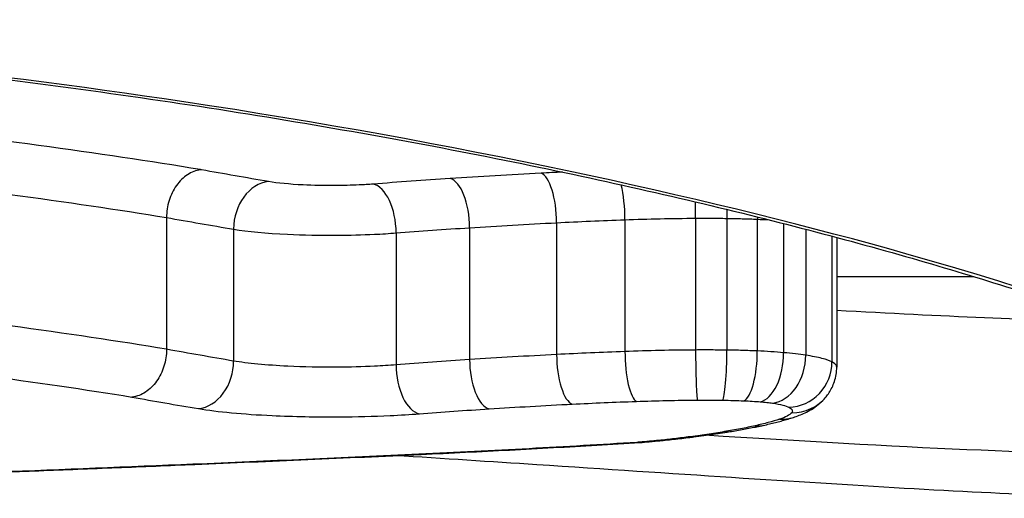
# Model space of a CAD drawing. Units: millimetres. Extents: x 4296 to 10554, y 2837 to 7663.
# Drawn here: x 7856 to 7859, y 5241 to 5242 of the extents above; entities that cross this region are included whole.
import ezdxf

# ---------------------------------------------------------------- set-up
doc = ezdxf.new("R2010")
doc.units = ezdxf.units.MM
doc.layers.add('SW_Toestellen', color=2, linetype='Continuous')

msp = doc.modelspace()

# ---------------------------------------------------------------- linework, layer by layer
at = {"layer": 'SW_Toestellen'}
for p, q in [((7856.6462, 5241.3689), (7856.6462, 5241.0719)), ((7857.5255, 5241.3572), (7857.5255, 5241.06)), ((7857.6796, 5241.364), (7857.6796, 5241.0668)), ((7857.8389, 5241.3673), (7857.8389, 5241.0702)), ((7857.9093, 5241.367), (7857.9093, 5241.0699)), ((7857.978, 5241.3651), (7857.978, 5241.068)), ((7858.0373, 5241.3554), (7858.0373, 5241.0642)), ((7856.7974, 5241.3427), (7856.7974, 5241.0453)), ((7857.1638, 5241.3342), (7857.1638, 5241.0367)), ((7857.3293, 5241.3459), (7857.3293, 5241.0486)), ((7858.0871, 5241.3425), (7858.0871, 5241.0584)), ((7858.1463, 5241.3269), (7858.1463, 5241.0433)), ((7858.157, 5241.3241), (7858.157, 5241.0317)), ((7858.157, 5241.2358), (7858.4658, 5241.2358))]:
    msp.add_line(p, q, dxfattribs=at)
for centre, major_axis, ratio, start_param, end_param in [((7857.4905, 5241.37), (-0.0052, 0.0999), 0.346347, 4.566353, 6.133462), ((7856.8762, 5241.3508), (0.0169, 0.0986), 0.780948, 0.216384, 1.785588), ((7857.1119, 5241.3452), (-0.008, 0.0997), 0.514138, 4.560542, 6.128267), ((7857.2857, 5241.3579), (-0.0066, 0.0998), 0.432556, 4.564053, 6.131449), ((7857.6542, 5241.3773), (0.0037, -0.0999), 0.252007, 1.427361, 2.274791), ((7857.8348, 5241.3812), (0.0006, -0.1), 0.040947, 1.431152, 1.803187), ((7857.9186, 5241.3809), (-0.0013, -0.1), 0.091695, 4.649969, 4.852462), ((7858.008, 5241.3783), (-0.0045, -0.0999), 0.296592, 4.805527, 4.858216), ((7857.7054, 5241.0535), (0.0036, -0.0999), 0.255261, 4.569374, 6.144045), ((7857.8431, 5241.0563), (0.0006, -0.1), 0.041511, 4.572756, 6.147694), ((7857.8999, 5241.0561), (-0.0013, -0.1), 0.092949, 0.135904, 1.710813), ((7857.9477, 5241.0548), (-0.0043, -0.0999), 0.300323, 0.14148, 1.716044), ((7857.9846, 5241.0525), (-0.0083, -0.0997), 0.522053, 0.157526, 1.73132), ((7856.7182, 5241.0373), (-0.0165, -0.0986), 0.785169, 0.209882, 1.782227), ((7857.3735, 5241.0367), (0.0063, -0.0998), 0.437392, 4.565276, 6.139414), ((7857.5609, 5241.0473), (0.005, -0.0999), 0.350546, 4.567142, 6.141569), ((7858.0125, 5241.0494), (-0.0147, -0.0989), 0.739417, 0.198613, 1.77125), ((7858.0491, 5241.0402), (-0.0475, -0.088), 0.964012, 0.510788, 2.081811), ((7857.2162, 5241.0257), (0.0077, -0.0997), 0.519331, 4.562253, 6.136061), ((7858.0555, 5241.028), (0.0775, -0.0632), 0.986829, 5.389911, 6.283185), ((7858.028, 5241.0133), (0.0313, -0.095), 0.931519, 5.9436, 6.283185), ((7856.677, 5241.0754), (1.5228, -0.0714), 0.149235, 5.583289, 5.674405), ((7857.9038, 5240.9855), (0.0163, -0.0987), 0.825003, 6.085001, 6.283185), ((7857.9732, 5240.9987), (0.0216, -0.0976), 0.879389, 6.036911, 6.283185), ((7857.2594, 5240.9405), (0.7357, -0.0114), 0.124509, 5.415893, 5.464381), ((7857.7509, 5240.9653), (0.01, -0.0995), 0.69372, 6.138959, 6.283185), ((7857.1684, 5240.9607), (0.8666, -0.0187), 0.130076, 5.468095, 5.529166), ((7857.7869, 5240.9692), (0.0116, -0.0993), 0.738778, 6.12666, 6.283185), ((7856.8265, 5241.0261), (1.328, -0.0433), 0.138146, 5.537919, 5.579195), ((7857.8221, 5240.9735), (0.0128, -0.0992), 0.76711, 6.116009, 6.283185), ((7857.7067, 5240.9615), (0.0063, -0.0998), 0.52172, 6.163367, 6.283031), ((7857.6255, 5240.8849), (0.1817, -0.0025), 0.138477, 5.216402, 5.356152), ((7857.7253, 5240.9629), (0.009, -0.0996), 0.656001, 6.146904, 6.283185), ((7879.0045, 5263.9645), (53.205, 13.2614), 0.35873, 4.192667, 4.197907), ((7856.9602, 5240.9232), (0.0044, -0.0999), 0.459664, 6.187248, 6.283185), ((7879.2473, 5263.4388), (53.5087, 12.9676), 0.348619, 4.200211, 4.20543), ((7857.2153, 5240.9348), (0.0046, -0.0999), 0.45538, 6.181334, 6.283217), ((7856.7057, 5240.9122), (0.0042, -0.0999), 0.463931, 6.193245, 6.283185)]:
    msp.add_ellipse(centre, major_axis=major_axis, ratio=ratio, start_param=start_param, end_param=end_param, dxfattribs=at)
for points, knots in [([(7858.9193, 5240.7358), (7858.9409, 5240.7358), (7858.9617, 5240.736), (7859.3043, 5240.7413), (7859.4173, 5240.7916), (7859.1902, 5240.9908), (7858.8297, 5241.1431), (7857.8446, 5241.4179), (7857.3003, 5241.5375), (7856.2126, 5241.7007), (7855.6985, 5241.7554), (7854.8361, 5241.8052), (7854.4981, 5241.815), (7854.1601, 5241.815)], [-1.024889, -1.024889, -1.024889, -1.024889, -1.008691, -1.008691, -0.747452, -0.747452, -0.474589, -0.474589, -0.263661, -0.263661, -0.101408, -0.101408, 0, 0, 0, 0]), ([(7854.1601, 5241.8105), (7854.2948, 5241.8105), (7854.4296, 5241.809), (7854.6984, 5241.8028), (7854.8323, 5241.7982), (7855.0986, 5241.7859), (7855.2309, 5241.7782), (7855.4931, 5241.7601), (7855.623, 5241.7496), (7855.8794, 5241.726), (7856.006, 5241.7129), (7856.2552, 5241.6842), (7856.3778, 5241.6686), (7856.6181, 5241.6354), (7856.7359, 5241.6177), (7856.966, 5241.5806), (7857.0782, 5241.5611), (7857.2965, 5241.5208), (7857.4025, 5241.4999), (7857.6077, 5241.457), (7857.7068, 5241.4351), (7857.8976, 5241.3905), (7857.9892, 5241.368), (7858.1642, 5241.3225), (7858.2477, 5241.2997), (7858.4057, 5241.2543), (7858.4803, 5241.2317), (7858.6199, 5241.1873), (7858.6849, 5241.1655), (7858.8047, 5241.1231), (7858.8596, 5241.1024), (7858.9589, 5241.0629), (7859.0034, 5241.0439), (7859.0812, 5241.0083), (7859.1149, 5240.9916), (7859.1675, 5240.9631), (7859.1879, 5240.9509), (7859.2294, 5240.9234), (7859.2455, 5240.9091), (7859.253, 5240.9006), (7859.2537, 5240.8995), (7859.2538, 5240.8995)], [0, 0, 0, 0, 0.0406634, 0.0406634, 0.0813267, 0.0813267, 0.1219901, 0.1219901, 0.1626535, 0.1626535, 0.2033168, 0.2033168, 0.2439802, 0.2439802, 0.2846436, 0.2846436, 0.3253069, 0.3253069, 0.3659703, 0.3659703, 0.4066337, 0.4066337, 0.4472971, 0.4472971, 0.4879604, 0.4879604, 0.5285149, 0.5285149, 0.5687714, 0.5687714, 0.6086047, 0.6086047, 0.6477764, 0.6477764, 0.6858065, 0.6858065, 0.7176718, 0.7176718, 0.7654696, 0.7654696, 0.779769, 0.779769, 0.779769, 0.779769]), ([(7856.7236, 5241.4768), (7856.7232, 5241.4768), (7856.7227, 5241.4769), (7856.7222, 5241.477), (7856.6105, 5241.4955), (7856.4884, 5241.5139), (7856.2269, 5241.549), (7856.0874, 5241.5657), (7855.941, 5241.5811)], [-0.0002186, -0.0002186, -0.0002186, -0.0002186, 0, 0, 0, 0.0516375, 0.0516375, 0.1032751, 0.1032751, 0.1032751, 0.1032751]), ([(7855.8884, 5241.4683), (7856.0305, 5241.4537), (7856.1658, 5241.4378), (7856.4195, 5241.4042), (7856.5378, 5241.3867), (7856.6462, 5241.3689)], [-0.1032751, -0.1032751, -0.1032751, -0.1032751, -0.0516375, -0.0516375, 0, 0, 0, 0]), ([(7856.7236, 5241.4768), (7856.7234, 5241.4767), (7856.7233, 5241.4767), (7856.7129, 5241.4754), (7856.7028, 5241.4716), (7856.6841, 5241.4593), (7856.6757, 5241.451), (7856.6615, 5241.431), (7856.6558, 5241.4195), (7856.6482, 5241.3948), (7856.6462, 5241.3818), (7856.6462, 5241.3689)], [-0.0157419, -0.0157419, -0.0157419, -0.0157419, -0.01566905, -0.01566905, -0.01171877, -0.01171877, -0.00781172, -0.00781172, -0.00390562, -0.00390562, 0, 0, 0, 0]), ([(7856.8762, 5241.4499), (7856.851, 5241.4542), (7856.8258, 5241.4586), (7856.7754, 5241.4674), (7856.7502, 5241.4719), (7856.725, 5241.4765), (7856.7245, 5241.4766), (7856.7241, 5241.4767), (7856.7236, 5241.4768)], [0, 0, 0, 0, 0.01228416, 0.01228416, 0.02456831, 0.02456831, 0.02456831, 0.02478359, 0.02478359, 0.02478359, 0.02478359]), ([(7857.4905, 5241.469), (7857.4557, 5241.4672), (7857.4212, 5241.4653), (7857.3529, 5241.4612), (7857.3191, 5241.4591), (7857.2857, 5241.4569)], [0, 0, 0, 0, 0.01114888, 0.01114888, 0.02229216, 0.02229216, 0.02229216, 0.02229216]), ([(7857.1119, 5241.4443), (7857.1019, 5241.4435), (7857.0914, 5241.4428), (7857.0628, 5241.4415), (7857.0442, 5241.441), (7857.0013, 5241.4407), (7856.9768, 5241.4412), (7856.9235, 5241.4439), (7856.8962, 5241.4465), (7856.8762, 5241.4499)], [0, 0, 0, 0, 0.00350687, 0.00350687, 0.00911786, 0.00911786, 0.01641215, 0.01641215, 0.02616989, 0.02616989, 0.02616989, 0.02616989]), ([(7857.2857, 5241.4569), (7857.256, 5241.455), (7857.2267, 5241.4529), (7857.1687, 5241.4487), (7857.1401, 5241.4465), (7857.1119, 5241.4443)], [0, 0, 0, 0, 0.00989796, 0.00989796, 0.01979032, 0.01979032, 0.01979032, 0.01979032]), ([(7856.6462, 5241.3689), (7856.6714, 5241.3644), (7856.6966, 5241.36), (7856.747, 5241.3512), (7856.7722, 5241.3469), (7856.7974, 5241.3427)], [-0.02456831, -0.02456831, -0.02456831, -0.02456831, -0.01228416, -0.01228416, 0, 0, 0, 0]), ([(7857.3293, 5241.3459), (7857.3613, 5241.348), (7857.3937, 5241.35), (7857.4591, 5241.3538), (7857.4922, 5241.3555), (7857.5255, 5241.3572)], [-0.02229216, -0.02229216, -0.02229216, -0.02229216, -0.01114888, -0.01114888, 0, 0, 0, 0]), ([(7857.5255, 5241.3572), (7857.5508, 5241.3585), (7857.5762, 5241.3597), (7857.6276, 5241.362), (7857.6535, 5241.363), (7857.6796, 5241.364)], [-0.01717358, -0.01717358, -0.01717358, -0.01717358, -0.00858851, -0.00858851, 0, 0, 0, 0]), ([(7857.6796, 5241.364), (7857.7056, 5241.3649), (7857.732, 5241.3657), (7857.7852, 5241.3668), (7857.812, 5241.3671), (7857.8389, 5241.3673)], [-0.01830165, -0.01830165, -0.01830165, -0.01830165, -0.00915241, -0.00915241, 0, 0, 0, 0]), ([(7857.8389, 5241.3673), (7857.8507, 5241.3674), (7857.8624, 5241.3674), (7857.8859, 5241.3673), (7857.8976, 5241.3672), (7857.9093, 5241.367)], [-0.008387446, -0.008387446, -0.008387446, -0.008387446, -0.004193723, -0.004193723, 0, 0, 0, 0]), ([(7857.9093, 5241.367), (7857.921, 5241.3669), (7857.9326, 5241.3666), (7857.9555, 5241.366), (7857.9669, 5241.3656), (7857.978, 5241.3651)], [-0.009140167, -0.009140167, -0.009140167, -0.009140167, -0.004570083, -0.004570083, 0, 0, 0, 0]), ([(7856.7974, 5241.3427), (7856.8289, 5241.3374), (7856.8716, 5241.3335), (7856.9543, 5241.3296), (7856.9922, 5241.3288), (7857.0587, 5241.3292), (7857.0874, 5241.3299), (7857.1318, 5241.3319), (7857.1482, 5241.333), (7857.1638, 5241.3342)], [-0.02616989, -0.02616989, -0.02616989, -0.02616989, -0.01641215, -0.01641215, -0.00911786, -0.00911786, -0.00350687, -0.00350687, 0, 0, 0, 0]), ([(7857.1638, 5241.3342), (7857.1907, 5241.3363), (7857.2179, 5241.3383), (7857.2731, 5241.3422), (7857.3011, 5241.3441), (7857.3293, 5241.3459)], [-0.01979032, -0.01979032, -0.01979032, -0.01979032, -0.00989796, -0.00989796, 0, 0, 0, 0]), ([(7856.6462, 5241.0719), (7856.538, 5241.0898), (7856.4198, 5241.1076), (7856.1662, 5241.1415), (7856.0308, 5241.1577), (7855.8884, 5241.1725)], [0, 0, 0, 0, 0.04878925, 0.04878925, 0.09757849, 0.09757849, 0.09757849, 0.09757849]), ([(7856.6462, 5241.0719), (7856.6462, 5241.059), (7856.6442, 5241.046), (7856.6365, 5241.0213), (7856.6309, 5241.0098), (7856.6167, 5240.9898), (7856.6082, 5240.9815), (7856.5894, 5240.9692), (7856.5792, 5240.9654), (7856.5687, 5240.9641), (7856.5685, 5240.9641), (7856.5683, 5240.9641)], [-0.01570261, -0.01570261, -0.01570261, -0.01570261, -0.01179701, -0.01179701, -0.00789093, -0.00789093, -0.00398389, -0.00398389, 0, 0, 0.000073, 0.000073, 0.000073, 0.000073]), ([(7856.7974, 5241.0453), (7856.7722, 5241.0496), (7856.747, 5241.054), (7856.6966, 5241.0628), (7856.6714, 5241.0673), (7856.6462, 5241.0719)], [0, 0, 0, 0, 0.01238055, 0.01238055, 0.0247611, 0.0247611, 0.0247611, 0.0247611]), ([(7857.6796, 5241.0668), (7857.6535, 5241.0659), (7857.6276, 5241.0648), (7857.5762, 5241.0625), (7857.5508, 5241.0613), (7857.5255, 5241.06)], [0, 0, 0, 0, 0.00759247, 0.00759247, 0.01518383, 0.01518383, 0.01518383, 0.01518383]), ([(7857.8389, 5241.0702), (7857.812, 5241.07), (7857.7852, 5241.0697), (7857.732, 5241.0686), (7857.7056, 5241.0678), (7857.6796, 5241.0668)], [0, 0, 0, 0, 0.00698089, 0.00698089, 0.0139604, 0.0139604, 0.0139604, 0.0139604]), ([(7857.9093, 5241.0699), (7857.8976, 5241.0701), (7857.8859, 5241.0702), (7857.8624, 5241.0703), (7857.8507, 5241.0703), (7857.8389, 5241.0702)], [0, 0, 0, 0, 0.002843738, 0.002843738, 0.005687475, 0.005687475, 0.005687475, 0.005687475]), ([(7857.978, 5241.068), (7857.9669, 5241.0685), (7857.9555, 5241.0689), (7857.9326, 5241.0696), (7857.921, 5241.0698), (7857.9093, 5241.0699)], [0, 0, 0, 0, 0.002444418, 0.002444418, 0.004888835, 0.004888835, 0.004888835, 0.004888835]), ([(7858.0373, 5241.0642), (7858.028, 5241.065), (7858.0184, 5241.0657), (7857.9986, 5241.067), (7857.9884, 5241.0675), (7857.978, 5241.068)], [0, 0, 0, 0, 0.002036694, 0.002036694, 0.004073387, 0.004073387, 0.004073387, 0.004073387]), ([(7858.0871, 5241.0584), (7858.0799, 5241.0595), (7858.072, 5241.0606), (7858.0554, 5241.0625), (7858.0466, 5241.0634), (7858.0373, 5241.0642)], [0, 0, 0, 0, 0.001825822, 0.001825822, 0.003651644, 0.003651644, 0.003651644, 0.003651644]), ([(7855.8355, 5241.0597), (7855.9734, 5241.0456), (7856.1046, 5241.0302), (7856.3498, 5240.9979), (7856.4639, 5240.9811), (7856.5683, 5240.9641)], [-0.09757849, -0.09757849, -0.09757849, -0.09757849, -0.04878925, -0.04878925, -0.00021469, -0.00021469, -0.00021469, -0.00021469]), ([(7857.1638, 5241.0367), (7857.1484, 5241.0354), (7857.1321, 5241.0344), (7857.088, 5241.0324), (7857.0594, 5241.0316), (7856.9929, 5241.0313), (7856.955, 5241.032), (7856.8716, 5241.036), (7856.8287, 5241.04), (7856.7974, 5241.0453)], [0, 0, 0, 0, 0.00736783, 0.00736783, 0.01915635, 0.01915635, 0.03448143, 0.03448143, 0.05543701, 0.05543701, 0.05543701, 0.05543701]), ([(7857.3293, 5241.0486), (7857.3011, 5241.0467), (7857.2731, 5241.0448), (7857.2179, 5241.0408), (7857.1907, 5241.0388), (7857.1638, 5241.0367)], [0, 0, 0, 0, 0.00898539, 0.00898539, 0.01796907, 0.01796907, 0.01796907, 0.01796907]), ([(7857.5255, 5241.06), (7857.4922, 5241.0583), (7857.4591, 5241.0565), (7857.3937, 5241.0527), (7857.3613, 5241.0507), (7857.3293, 5241.0486)], [0, 0, 0, 0, 0.01021884, 0.01021884, 0.02043599, 0.02043599, 0.02043599, 0.02043599]), ([(7858.1463, 5241.0433), (7858.1413, 5241.046), (7858.1336, 5241.0487), (7858.1137, 5241.0538), (7858.1014, 5241.0562), (7858.0871, 5241.0584)], [0, 0, 0, 0, 0.003977219, 0.003977219, 0.007954438, 0.007954438, 0.007954438, 0.007954438]), ([(7858.157, 5241.0317), (7858.157, 5241.0328), (7858.1567, 5241.0339), (7858.1547, 5241.0377), (7858.1514, 5241.0405), (7858.1463, 5241.0433)], [0.002911261, 0.002911261, 0.002911261, 0.002911261, 0.004812643, 0.004812643, 0.009625287, 0.009625287, 0.009625287, 0.009625287]), ([(7858.133, 5240.9648), (7858.1353, 5240.9676), (7858.1376, 5240.9707), (7858.1421, 5240.9777), (7858.1443, 5240.9815), (7858.1484, 5240.9899), (7858.1503, 5240.9945), (7858.1535, 5241.0043), (7858.1547, 5241.0096), (7858.1565, 5241.0204), (7858.157, 5241.0261), (7858.157, 5241.0317)], [0, 0, 0, 0, 0.000582252, 0.000582252, 0.001164505, 0.001164505, 0.001746757, 0.001746757, 0.002329009, 0.002329009, 0.002911261, 0.002911261, 0.002911261, 0.002911261]), ([(7856.5683, 5240.9641), (7856.5931, 5240.9596), (7856.6178, 5240.9553), (7856.6678, 5240.9466), (7856.693, 5240.9423), (7856.7182, 5240.9381)], [-0.024543, -0.024543, -0.024543, -0.024543, -0.01238055, -0.01238055, 0, 0, 0, 0]), ([(7857.5609, 5240.9482), (7857.5845, 5240.9494), (7857.6084, 5240.9505), (7857.6566, 5240.9526), (7857.6809, 5240.9535), (7857.7054, 5240.9544)], [-0.01518383, -0.01518383, -0.01518383, -0.01518383, -0.00759247, -0.00759247, 0, 0, 0, 0]), ([(7857.7054, 5240.9544), (7857.7279, 5240.9552), (7857.7507, 5240.9558), (7857.7967, 5240.9568), (7857.8199, 5240.9571), (7857.8431, 5240.9572)], [-0.0139604, -0.0139604, -0.0139604, -0.0139604, -0.00698089, -0.00698089, 0, 0, 0, 0]), ([(7857.8431, 5240.9572), (7857.8526, 5240.9573), (7857.8621, 5240.9573), (7857.881, 5240.9572), (7857.8905, 5240.9571), (7857.8999, 5240.957)], [-0.005687475, -0.005687475, -0.005687475, -0.005687475, -0.002843738, -0.002843738, 0, 0, 0, 0]), ([(7857.8999, 5240.957), (7857.908, 5240.9569), (7857.9161, 5240.9568), (7857.9321, 5240.9563), (7857.94, 5240.956), (7857.9477, 5240.9557)], [-0.004888835, -0.004888835, -0.004888835, -0.004888835, -0.002444418, -0.002444418, 0, 0, 0, 0]), ([(7857.9477, 5240.9557), (7857.9542, 5240.9554), (7857.9605, 5240.9551), (7857.9729, 5240.9543), (7857.9789, 5240.9539), (7857.9846, 5240.9534)], [-0.004073387, -0.004073387, -0.004073387, -0.004073387, -0.002036694, -0.002036694, 0, 0, 0, 0]), ([(7857.9846, 5240.9534), (7857.9898, 5240.953), (7857.9948, 5240.9525), (7858.0041, 5240.9515), (7858.0085, 5240.9509), (7858.0125, 5240.9503)], [-0.003651644, -0.003651644, -0.003651644, -0.003651644, -0.001825822, -0.001825822, 0, 0, 0, 0]), ([(7858.0592, 5240.9183), (7858.0636, 5240.9198), (7858.0679, 5240.9213), (7858.0766, 5240.9247), (7858.081, 5240.9266), (7858.0901, 5240.9309), (7858.0948, 5240.9334), (7858.1047, 5240.9393), (7858.1099, 5240.9429), (7858.121, 5240.9519), (7858.127, 5240.9575), (7858.133, 5240.9648)], [0, 0, 0, 0, 0.0024454, 0.0024454, 0.00489081, 0.00489081, 0.00733621, 0.00733621, 0.00978161, 0.00978161, 0.01222701, 0.01222701, 0.01222701, 0.01222701]), ([(7856.7182, 5240.9381), (7856.7609, 5240.9309), (7856.8192, 5240.9255), (7856.9324, 5240.9202), (7856.9839, 5240.9192), (7857.0742, 5240.9198), (7857.1132, 5240.9207), (7857.173, 5240.9235), (7857.1952, 5240.9248), (7857.2162, 5240.9265)], [-0.05543701, -0.05543701, -0.05543701, -0.05543701, -0.03448143, -0.03448143, -0.01915635, -0.01915635, -0.00736783, -0.00736783, 0, 0, 0, 0]), ([(7857.2162, 5240.9265), (7857.2417, 5240.9284), (7857.2676, 5240.9303), (7857.32, 5240.934), (7857.3466, 5240.9358), (7857.3735, 5240.9375)], [-0.01796907, -0.01796907, -0.01796907, -0.01796907, -0.00898539, -0.00898539, 0, 0, 0, 0]), ([(7857.3735, 5240.9375), (7857.404, 5240.9395), (7857.4349, 5240.9413), (7857.4974, 5240.9449), (7857.529, 5240.9466), (7857.5609, 5240.9482)], [-0.02043599, -0.02043599, -0.02043599, -0.02043599, -0.01021884, -0.01021884, 0, 0, 0, 0]), ([(7858.0125, 5240.9503), (7858.0213, 5240.949), (7858.029, 5240.9475), (7858.0413, 5240.9444), (7858.046, 5240.9428), (7858.0491, 5240.9411)], [-0.007954438, -0.007954438, -0.007954438, -0.007954438, -0.003977219, -0.003977219, 0, 0, 0, 0]), ([(7858.0491, 5240.9411), (7858.0528, 5240.939), (7858.0553, 5240.937), (7858.0574, 5240.9329), (7858.0571, 5240.9308), (7858.0555, 5240.9288)], [-0.009625287, -0.009625287, -0.009625287, -0.009625287, -0.004812643, -0.004812643, 0, 0, 0, 0]), ([(7859.2443, 5240.9094), (7859.2231, 5240.8648), (7859.1032, 5240.8407), (7858.6518, 5240.832), (7858.2993, 5240.8508), (7857.8597, 5240.878)], [0.8316776, 0.8316776, 0.8316776, 0.8316776, 1.0086913, 1.0086913, 1.2044155, 1.2044155, 1.2044155, 1.2044155]), ([(7858.028, 5240.9141), (7858.0202, 5240.9115), (7858.0117, 5240.909), (7857.9935, 5240.9041), (7857.9837, 5240.9017), (7857.9732, 5240.8994)], [-0.01348532, -0.01348532, -0.01348532, -0.01348532, -0.00674353, -0.00674353, 0, 0, 0, 0]), ([(7857.9948, 5240.9011), (7857.9995, 5240.9021), (7858.0041, 5240.9032), (7858.0131, 5240.9053), (7858.0175, 5240.9064), (7858.0263, 5240.9086), (7858.0306, 5240.9098), (7858.039, 5240.9121), (7858.0431, 5240.9133), (7858.0513, 5240.9158), (7858.0553, 5240.917), (7858.0592, 5240.9183)], [0, 0, 0, 0, 0.00269706, 0.00269706, 0.00539413, 0.00539413, 0.00809119, 0.00809119, 0.01078825, 0.01078825, 0.01348532, 0.01348532, 0.01348532, 0.01348532]), ([(7858.0555, 5240.9288), (7858.0534, 5240.9262), (7858.05, 5240.9237), (7858.0408, 5240.9188), (7858.035, 5240.9164), (7858.028, 5240.9141)], [-0.01222701, -0.01222701, -0.01222701, -0.01222701, -0.00611462, -0.00611462, 0, 0, 0, 0]), ([(7857.9038, 5240.8861), (7857.8911, 5240.884), (7857.8779, 5240.8819), (7857.8507, 5240.8779), (7857.8366, 5240.876), (7857.8221, 5240.8741)], [-0.01367436, -0.01367436, -0.01367436, -0.01367436, -0.00683799, -0.00683799, 0, 0, 0, 0]), ([(7857.9732, 5240.8994), (7857.9627, 5240.8971), (7857.9517, 5240.8948), (7857.9285, 5240.8903), (7857.9164, 5240.8882), (7857.9038, 5240.8861)], [-0.0135688, -0.0135688, -0.0135688, -0.0135688, -0.00678523, -0.00678523, 0, 0, 0, 0]), ([(7857.9201, 5240.8868), (7857.9255, 5240.8877), (7857.9307, 5240.8886), (7857.9411, 5240.8904), (7857.9462, 5240.8913), (7857.9563, 5240.8932), (7857.9613, 5240.8942), (7857.9711, 5240.8961), (7857.976, 5240.8971), (7857.9855, 5240.899), (7857.9902, 5240.9), (7857.9948, 5240.9011)], [0, 0, 0, 0, 0.00271376, 0.00271376, 0.00542752, 0.00542752, 0.00814128, 0.00814128, 0.01085504, 0.01085504, 0.0135688, 0.0135688, 0.0135688, 0.0135688]), ([(7857.7509, 5240.8658), (7857.7468, 5240.8654), (7857.7425, 5240.865), (7857.734, 5240.8642), (7857.7297, 5240.8638), (7857.7253, 5240.8634)], [-0.003488109, -0.003488109, -0.003488109, -0.003488109, -0.001744054, -0.001744054, 0, 0, 0, 0]), ([(7857.7869, 5240.8697), (7857.7811, 5240.8691), (7857.7752, 5240.8684), (7857.7632, 5240.8671), (7857.7571, 5240.8665), (7857.7509, 5240.8658)], [-0.00518374, -0.00518374, -0.00518374, -0.00518374, -0.00259187, -0.00259187, 0, 0, 0, 0]), ([(7857.8221, 5240.8741), (7857.8164, 5240.8733), (7857.8106, 5240.8726), (7857.7988, 5240.8712), (7857.7929, 5240.8705), (7857.7869, 5240.8697)], [-0.005400301, -0.005400301, -0.005400301, -0.005400301, -0.002700151, -0.002700151, 0, 0, 0, 0]), ([(7857.7067, 5240.862), (7857.6266, 5240.8569), (7857.5455, 5240.8522), (7857.3817, 5240.8433), (7857.2989, 5240.8391), (7857.2153, 5240.8352)], [-0.05644536, -0.05644536, -0.05644536, -0.05644536, -0.02822468, -0.02822468, -0.00000599, -0.00000599, -0.00000599, -0.00000599]), ([(7857.2199, 5240.8349), (7857.2535, 5240.8364), (7857.2869, 5240.838), (7857.3534, 5240.8413), (7857.3866, 5240.843), (7857.4526, 5240.8465), (7857.4855, 5240.8483), (7857.551, 5240.8519), (7857.5836, 5240.8538), (7857.6485, 5240.8577), (7857.6808, 5240.8596), (7857.7129, 5240.8617)], [0.00000538, 0.00000538, 0.00000538, 0.00000538, 0.01129337, 0.01129337, 0.02258137, 0.02258137, 0.03386937, 0.03386937, 0.04515736, 0.04515736, 0.05644536, 0.05644536, 0.05644536, 0.05644536]), ([(7857.7253, 5240.8634), (7857.7224, 5240.8631), (7857.7194, 5240.8629), (7857.7132, 5240.8624), (7857.7101, 5240.8622), (7857.7068, 5240.862), (7857.7067, 5240.862), (7857.7067, 5240.862), (7857.7067, 5240.862)], [-0.00230479, -0.00230479, -0.00230479, -0.00230479, -0.001152395, -0.001152395, 0, 0, 0, 0.00001322, 0.00001322, 0.00001322, 0.00001322]), ([(7856.9602, 5240.8235), (7856.9177, 5240.8217), (7856.8753, 5240.8198), (7856.7905, 5240.8161), (7856.7481, 5240.8143), (7856.7057, 5240.8125)], [-0.02871371, -0.02871371, -0.02871371, -0.02871371, -0.0143568, -0.0143568, 0, 0, 0, 0]), ([(7857.2153, 5240.8352), (7857.1727, 5240.8332), (7857.1302, 5240.8312), (7857.0451, 5240.8273), (7857.0027, 5240.8254), (7856.9602, 5240.8235)], [-0.02871416, -0.02871416, -0.02871416, -0.02871416, -0.01435702, -0.01435702, 0, 0, 0, 0]), ([(7858.9193, 5240.7358), (7858.8375, 5240.7358), (7858.7454, 5240.738), (7858.5417, 5240.7458), (7858.43, 5240.7514), (7858.1883, 5240.7652), (7858.0583, 5240.7735), (7857.7816, 5240.7915), (7857.6349, 5240.8013), (7857.3775, 5240.8183), (7857.2708, 5240.8252), (7857.1611, 5240.8321)], [1.0248888, 1.0248888, 1.0248888, 1.0248888, 1.0850544, 1.0850544, 1.1452199, 1.1452199, 1.2053855, 1.2053855, 1.2655511, 1.2655511, 1.3059114, 1.3059114, 1.3059114, 1.3059114]), ([(7856.7057, 5240.8125), (7856.5589, 5240.8064), (7856.4127, 5240.8005), (7856.1215, 5240.7893), (7855.9766, 5240.784), (7855.8323, 5240.7791)], [-0.09955479, -0.09955479, -0.09955479, -0.09955479, -0.04977599, -0.04977599, 0, 0, 0, 0]), ([(7855.8357, 5240.779), (7855.8935, 5240.781), (7855.9514, 5240.783), (7856.0673, 5240.7871), (7856.1254, 5240.7893), (7856.2417, 5240.7936), (7856.3, 5240.7958), (7856.4168, 5240.8004), (7856.4753, 5240.8027), (7856.5925, 5240.8074), (7856.6511, 5240.8099), (7856.7099, 5240.8123)], [0, 0, 0, 0, 0.01991096, 0.01991096, 0.03982192, 0.03982192, 0.05973288, 0.05973288, 0.07964383, 0.07964383, 0.09955479, 0.09955479, 0.09955479, 0.09955479])]:
    msp.add_open_spline(points, degree=3, knots=knots, dxfattribs=at)
for points in [[(7857.5386, 5241.4714), (7857.5225, 5241.4706), (7857.5065, 5241.4698), (7857.4905, 5241.469)], [(7857.978, 5241.3651), (7857.987, 5241.3647), (7857.9958, 5241.3643), (7858.0044, 5241.3637)], [(7858.1561, 5241.16), (7858.3962, 5241.1466), (7858.6024, 5241.1375), (7858.7679, 5241.1361)]]:
    msp.add_open_spline(points, degree=3, dxfattribs=at)

doc.saveas('drawing.dxf')
